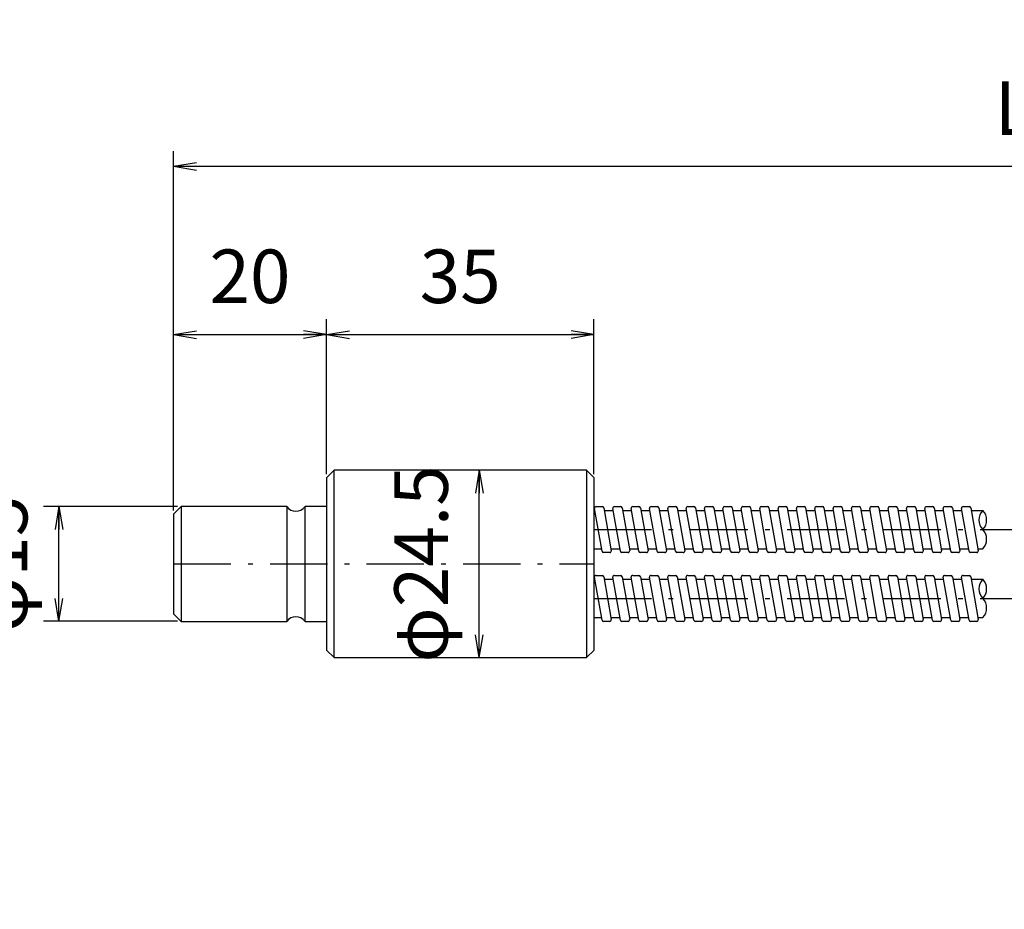
# Model space of a CAD drawing. Extents: x 18 to 402, y 10 to 294.
# Drawn here: x 85 to 213, y 76 to 192 of the extents above; entities that cross this region are included whole.
import ezdxf

# ---------------------------------------------------------------- set-up
doc = ezdxf.new("R2010")
doc.units = 0
doc.header["$LTSCALE"] = 0.25
doc.linetypes.add('DASHDOT', pattern=[50.5, 30, -9, 2.5, -9])
doc.layers.get('0').update_dxf_attribs({"linetype": 'CONTINUOUS'})
doc.layers.add('2', color=134, linetype='CONTINUOUS')
doc.styles.get("Standard").update_dxf_attribs({"font": 'txt', "bigfont": 'bigfont'})
doc.styles.add('ＭＳ_ゴシック', font='txt')
doc.dimstyles.get("Standard").update_dxf_attribs({"dimtxt": 0.18, "dimasz": 0.18, "dimexe": 0.18, "dimexo": 0.0625, "dimgap": 0.09, "dimtad": 0, "dimtih": 1, "dimtoh": 1, "dimdec": 4, "dimzin": 0, "dimtxsty": 'STANDARD', "dimcen": 0.09, "dimazin": 3, "dimtfac": 1, "dimtdec": 4, "dimtofl": 0, "dimtmove": 0, "dimatfit": 3, "dimtolj": 1, "dimtzin": 0})

# ---------------------------------------------------------------- blocks, each defined once
blk = doc.blocks.new('_OPEN')
at = {"color": 0}
for q in [(-1, 0.167), (-1, -0.167), (-1, 0)]:
    blk.add_line((0, 0), q, dxfattribs=at)
blk = doc.blocks.new('DIM2')
at = {"layer": '2', "color": 134, "linetype": 'CONTINUOUS'}
blk.add_line((43.97, 115.27), (75.1, 146.4), dxfattribs=at)
at = {"layer": '2', "color": 134, "linetype": 'CONTINUOUS', "xscale": 3, "yscale": 3, "zscale": 3}
for p, rotation in [((51.19, 122.48), 224.9999999999607), ((48.22, 119.51), 44.99999999996071)]:
    blk.add_blockref('_OPEN', p, dxfattribs=dict(at, rotation=rotation))
at = {"layer": '2', "color": 134, "linetype": 'CONTINUOUS', "insert": (61.36, 135.38), "char_height": 7, "width": 103.3333, "attachment_point": 7, "rotation": 45, "style": 'ＭＳ_ゴシック'}
blk.add_mtext('φ4.2', dxfattribs=at)
blk = doc.blocks.new('DIM3')
at = {"layer": '2', "color": 134, "linetype": 'CONTINUOUS'}
for p, q in [((105.2, 128.5), (87.7, 128.5)), ((89.7, 113.5), (89.7, 128.5)), ((105.2, 113.5), (87.7, 113.5))]:
    blk.add_line(p, q, dxfattribs=at)
at = {"layer": '2', "color": 134, "linetype": 'CONTINUOUS', "xscale": 3, "yscale": 3, "zscale": 3}
for p, rotation in [((89.7, 128.5), 89.99999999999991), ((89.7, 113.5), 269.9999999999998)]:
    blk.add_blockref('_OPEN', p, dxfattribs=dict(at, rotation=rotation))
at = {"layer": '2', "color": 134, "linetype": 'CONTINUOUS', "insert": (87.77, 121), "char_height": 7, "width": 86.6667, "attachment_point": 8, "rotation": 90, "style": 'ＭＳ_ゴシック'}
blk.add_mtext('φ15', dxfattribs=at)
blk = doc.blocks.new('DIM8')
at = {"layer": '2', "color": 134, "linetype": 'CONTINUOUS'}
for p, q in [((104.7, 151.5), (104.7, 175)), ((324.7, 161.5), (324.7, 175)), ((104.7, 173), (324.7, 173))]:
    blk.add_line(p, q, dxfattribs=at)
at = {"layer": '2', "color": 134, "linetype": 'CONTINUOUS', "xscale": 3, "yscale": 3, "zscale": 3}
for p, rotation in [((104.7, 173), 179.9999999999998), ((324.7, 173), 359.9999999999997)]:
    blk.add_blockref('_OPEN', p, dxfattribs=dict(at, rotation=rotation))
at = {"layer": '2', "color": 134, "linetype": 'CONTINUOUS', "insert": (214.7, 174.93), "char_height": 7, "width": 20, "attachment_point": 8, "style": 'ＭＳ_ゴシック'}
blk.add_mtext('L', dxfattribs=at)
blk = doc.blocks.new('DIM10')
at = {"layer": '2', "color": 134, "linetype": 'CONTINUOUS'}
for p, q in [((104.7, 128), (104.7, 153)), ((124.7, 132.75), (124.7, 153)), ((104.7, 151), (124.7, 151))]:
    blk.add_line(p, q, dxfattribs=at)
at = {"layer": '2', "color": 134, "linetype": 'CONTINUOUS', "xscale": 3, "yscale": 3, "zscale": 3}
for p, rotation in [((104.7, 151), 179.9999999999998), ((124.7, 151), 359.9999999999997)]:
    blk.add_blockref('_OPEN', p, dxfattribs=dict(at, rotation=rotation))
at = {"layer": '2', "color": 134, "linetype": 'CONTINUOUS', "insert": (114.7, 152.93), "char_height": 7, "width": 56.6667, "attachment_point": 8, "style": 'ＭＳ_ゴシック'}
blk.add_mtext('20', dxfattribs=at)
blk = doc.blocks.new('DIM11')
at = {"layer": '2', "color": 134, "linetype": 'CONTINUOUS'}
for p, q in [((124.7, 132.75), (124.7, 153)), ((159.7, 132.75), (159.7, 153)), ((124.7, 151), (159.7, 151))]:
    blk.add_line(p, q, dxfattribs=at)
at = {"layer": '2', "color": 134, "linetype": 'CONTINUOUS', "xscale": 3, "yscale": 3, "zscale": 3}
for p, rotation in [((124.7, 151), 179.9999999999998), ((159.7, 151), 359.9999999999997)]:
    blk.add_blockref('_OPEN', p, dxfattribs=dict(at, rotation=rotation))
at = {"layer": '2', "color": 134, "linetype": 'CONTINUOUS', "insert": (142.2, 152.93), "char_height": 7, "width": 56.6667, "attachment_point": 8, "style": 'ＭＳ_ゴシック'}
blk.add_mtext('35', dxfattribs=at)
blk = doc.blocks.new('DIM12')
at = {"layer": '2', "color": 134, "linetype": 'CONTINUOUS'}
blk.add_line((144.7, 108.75), (144.7, 133.25), dxfattribs=at)
at = {"layer": '2', "color": 134, "linetype": 'CONTINUOUS', "xscale": 3, "yscale": 3, "zscale": 3}
for p, rotation in [((144.7, 133.25), 89.99999999999991), ((144.7, 108.75), 269.9999999999998)]:
    blk.add_blockref('_OPEN', p, dxfattribs=dict(at, rotation=rotation))
at = {"layer": '2', "color": 134, "linetype": 'CONTINUOUS', "insert": (142.77, 121), "char_height": 7, "width": 136.6667, "attachment_point": 8, "rotation": 90, "style": 'ＭＳ_ゴシック'}
blk.add_mtext('φ24.5', dxfattribs=at)

msp = doc.modelspace()

# ---------------------------------------------------------------- linework, layer by layer
at = {"layer": '2', "color": 134, "linetype": 'CONTINUOUS'}
for p, q in [((125.701, 133.248), (124.701, 132.248)), ((158.701, 133.248), (125.701, 133.248)), ((125.701, 108.748), (125.701, 133.248)), ((159.701, 132.248), (158.701, 133.248)), ((158.701, 133.248), (158.701, 108.748)), ((124.701, 132.248), (124.701, 109.748)), ((159.701, 109.748), (159.701, 132.248)), ((105.701, 128.498), (104.701, 127.498)), ((119.501, 128.498), (105.701, 128.498)), ((105.701, 128.498), (105.701, 113.498)), ((119.501, 128.498), (119.501, 113.498)), ((124.701, 128.498), (121.901, 128.498)), ((121.901, 113.498), (121.901, 128.498)), ((160.76, 122.663), (159.772, 128.263)), ((159.969, 128.498), (160.781, 128.498)), ((160.978, 128.333), (161.966, 122.733)), ((161.037, 127.998), (162.219, 127.998)), ((163.16, 122.663), (162.172, 128.263)), ((162.369, 128.498), (163.181, 128.498)), ((163.378, 128.333), (164.366, 122.733)), ((163.437, 127.998), (164.619, 127.998)), ((165.56, 122.663), (164.572, 128.263)), ((164.769, 128.498), (165.581, 128.498)), ((165.778, 128.333), (166.766, 122.733)), ((165.837, 127.998), (167.019, 127.998)), ((167.96, 122.663), (166.972, 128.263)), ((167.169, 128.498), (167.981, 128.498)), ((168.178, 128.333), (169.166, 122.733)), ((168.237, 127.998), (169.419, 127.998)), ((170.36, 122.663), (169.372, 128.263)), ((169.569, 128.498), (170.381, 128.498)), ((170.578, 128.333), (171.566, 122.733)), ((170.637, 127.998), (171.819, 127.998)), ((172.76, 122.663), (171.772, 128.263)), ((171.969, 128.498), (172.781, 128.498)), ((172.978, 128.333), (173.966, 122.733)), ((173.037, 127.998), (174.219, 127.998)), ((175.16, 122.663), (174.172, 128.263)), ((174.369, 128.498), (175.181, 128.498)), ((175.378, 128.333), (176.366, 122.733)), ((175.437, 127.998), (176.619, 127.998)), ((177.56, 122.663), (176.572, 128.263)), ((176.769, 128.498), (177.581, 128.498)), ((177.778, 128.333), (178.766, 122.733)), ((177.837, 127.998), (179.019, 127.998)), ((179.96, 122.663), (178.972, 128.263)), ((179.169, 128.498), (179.981, 128.498)), ((180.178, 128.333), (181.166, 122.733)), ((180.237, 127.998), (181.419, 127.998)), ((182.36, 122.663), (181.372, 128.263)), ((181.569, 128.498), (182.381, 128.498)), ((182.578, 128.333), (183.566, 122.733)), ((182.637, 127.998), (183.819, 127.998)), ((184.76, 122.663), (183.772, 128.263)), ((183.969, 128.498), (184.781, 128.498)), ((184.978, 128.333), (185.966, 122.733)), ((185.037, 127.998), (186.219, 127.998)), ((187.16, 122.663), (186.172, 128.263)), ((186.369, 128.498), (187.181, 128.498)), ((187.378, 128.333), (188.366, 122.733)), ((187.437, 127.998), (188.619, 127.998)), ((189.56, 122.663), (188.572, 128.263)), ((188.769, 128.498), (189.581, 128.498)), ((189.778, 128.333), (190.766, 122.733)), ((189.837, 127.998), (191.019, 127.998)), ((191.96, 122.663), (190.972, 128.263)), ((191.169, 128.498), (191.981, 128.498)), ((192.178, 128.333), (193.166, 122.733)), ((192.237, 127.998), (193.419, 127.998)), ((194.36, 122.663), (193.372, 128.263)), ((193.569, 128.498), (194.381, 128.498)), ((194.578, 128.333), (195.566, 122.733)), ((194.637, 127.998), (195.819, 127.998)), ((196.76, 122.663), (195.772, 128.263)), ((195.969, 128.498), (196.781, 128.498)), ((196.978, 128.333), (197.966, 122.733)), ((197.037, 127.998), (198.219, 127.998)), ((199.16, 122.663), (198.172, 128.263)), ((198.369, 128.498), (199.181, 128.498)), ((199.378, 128.333), (200.366, 122.733)), ((199.437, 127.998), (200.619, 127.998)), ((201.56, 122.663), (200.572, 128.263)), ((200.769, 128.498), (201.581, 128.498)), ((201.778, 128.333), (202.766, 122.733)), ((201.837, 127.998), (203.019, 127.998)), ((203.96, 122.663), (202.972, 128.263)), ((203.169, 128.498), (203.981, 128.498)), ((204.178, 128.333), (205.166, 122.733)), ((204.237, 127.998), (205.419, 127.998)), ((206.36, 122.663), (205.372, 128.263)), ((205.569, 128.498), (206.381, 128.498)), ((206.578, 128.333), (207.566, 122.733)), ((206.637, 127.998), (207.819, 127.998)), ((208.76, 122.663), (207.772, 128.263)), ((207.969, 128.498), (208.781, 128.498)), ((208.978, 128.333), (209.966, 122.733)), ((209.037, 127.998), (210.56, 127.998)), ((104.701, 127.498), (104.701, 114.498)), ((159.701, 122.998), (160.701, 122.998)), ((161.769, 122.498), (160.957, 122.498)), ((161.919, 122.998), (163.101, 122.998)), ((164.169, 122.498), (163.357, 122.498)), ((164.319, 122.998), (165.501, 122.998)), ((166.569, 122.498), (165.757, 122.498)), ((166.719, 122.998), (167.901, 122.998)), ((168.969, 122.498), (168.157, 122.498)), ((169.119, 122.998), (170.301, 122.998)), ((171.369, 122.498), (170.557, 122.498)), ((171.519, 122.998), (172.701, 122.998)), ((173.769, 122.498), (172.957, 122.498)), ((173.919, 122.998), (175.101, 122.998)), ((176.169, 122.498), (175.357, 122.498)), ((176.319, 122.998), (177.501, 122.998)), ((178.569, 122.498), (177.757, 122.498)), ((178.719, 122.998), (179.901, 122.998)), ((180.969, 122.498), (180.157, 122.498)), ((181.119, 122.998), (182.301, 122.998)), ((183.369, 122.498), (182.557, 122.498)), ((183.519, 122.998), (184.701, 122.998)), ((185.769, 122.498), (184.957, 122.498)), ((185.919, 122.998), (187.101, 122.998)), ((188.169, 122.498), (187.357, 122.498)), ((188.319, 122.998), (189.501, 122.998)), ((190.569, 122.498), (189.757, 122.498)), ((190.719, 122.998), (191.901, 122.998)), ((192.969, 122.498), (192.157, 122.498)), ((193.119, 122.998), (194.301, 122.998)), ((195.369, 122.498), (194.557, 122.498)), ((195.519, 122.998), (196.701, 122.998)), ((197.769, 122.498), (196.957, 122.498)), ((197.919, 122.998), (199.101, 122.998)), ((200.169, 122.498), (199.357, 122.498)), ((200.319, 122.998), (201.501, 122.998)), ((202.569, 122.498), (201.757, 122.498)), ((202.719, 122.998), (203.901, 122.998)), ((204.969, 122.498), (204.157, 122.498)), ((205.119, 122.998), (206.301, 122.998)), ((207.369, 122.498), (206.557, 122.498)), ((207.519, 122.998), (208.701, 122.998)), ((209.769, 122.498), (208.957, 122.498)), ((209.919, 122.998), (210.56, 122.998)), ((160.76, 113.663), (159.772, 119.263)), ((159.969, 119.498), (160.781, 119.498)), ((160.978, 119.333), (161.966, 113.733)), ((161.037, 118.998), (162.219, 118.998)), ((163.16, 113.663), (162.172, 119.263)), ((162.369, 119.498), (163.181, 119.498)), ((163.378, 119.333), (164.366, 113.733)), ((163.437, 118.998), (164.619, 118.998)), ((165.56, 113.663), (164.572, 119.263)), ((164.769, 119.498), (165.581, 119.498)), ((165.778, 119.333), (166.766, 113.733)), ((165.837, 118.998), (167.019, 118.998)), ((167.96, 113.663), (166.972, 119.263)), ((167.169, 119.498), (167.981, 119.498)), ((168.178, 119.333), (169.166, 113.733)), ((168.237, 118.998), (169.419, 118.998)), ((170.36, 113.663), (169.372, 119.263)), ((169.569, 119.498), (170.381, 119.498)), ((170.578, 119.333), (171.566, 113.733)), ((170.637, 118.998), (171.819, 118.998)), ((172.76, 113.663), (171.772, 119.263)), ((171.969, 119.498), (172.781, 119.498)), ((172.978, 119.333), (173.966, 113.733)), ((173.037, 118.998), (174.219, 118.998)), ((175.16, 113.663), (174.172, 119.263)), ((174.369, 119.498), (175.181, 119.498)), ((175.378, 119.333), (176.366, 113.733)), ((175.437, 118.998), (176.619, 118.998)), ((177.56, 113.663), (176.572, 119.263)), ((176.769, 119.498), (177.581, 119.498)), ((177.778, 119.333), (178.766, 113.733)), ((177.837, 118.998), (179.019, 118.998)), ((179.96, 113.663), (178.972, 119.263)), ((179.169, 119.498), (179.981, 119.498)), ((180.178, 119.333), (181.166, 113.733)), ((180.237, 118.998), (181.419, 118.998)), ((182.36, 113.663), (181.372, 119.263)), ((181.569, 119.498), (182.381, 119.498)), ((182.578, 119.333), (183.566, 113.733)), ((182.637, 118.998), (183.819, 118.998)), ((184.76, 113.663), (183.772, 119.263)), ((183.969, 119.498), (184.781, 119.498)), ((184.978, 119.333), (185.966, 113.733)), ((185.037, 118.998), (186.219, 118.998)), ((187.16, 113.663), (186.172, 119.263)), ((186.369, 119.498), (187.181, 119.498)), ((187.378, 119.333), (188.366, 113.733)), ((187.437, 118.998), (188.619, 118.998)), ((189.56, 113.663), (188.572, 119.263)), ((188.769, 119.498), (189.581, 119.498)), ((189.778, 119.333), (190.766, 113.733)), ((189.837, 118.998), (191.019, 118.998)), ((191.96, 113.663), (190.972, 119.263)), ((191.169, 119.498), (191.981, 119.498)), ((192.178, 119.333), (193.166, 113.733)), ((192.237, 118.998), (193.419, 118.998)), ((194.36, 113.663), (193.372, 119.263)), ((193.569, 119.498), (194.381, 119.498)), ((194.578, 119.333), (195.566, 113.733)), ((194.637, 118.998), (195.819, 118.998)), ((196.76, 113.663), (195.772, 119.263)), ((195.969, 119.498), (196.781, 119.498)), ((196.978, 119.333), (197.966, 113.733)), ((197.037, 118.998), (198.219, 118.998)), ((199.16, 113.663), (198.172, 119.263)), ((198.369, 119.498), (199.181, 119.498)), ((199.378, 119.333), (200.366, 113.733)), ((199.437, 118.998), (200.619, 118.998)), ((201.56, 113.663), (200.572, 119.263)), ((200.769, 119.498), (201.581, 119.498)), ((201.778, 119.333), (202.766, 113.733)), ((201.837, 118.998), (203.019, 118.998)), ((203.96, 113.663), (202.972, 119.263)), ((203.169, 119.498), (203.981, 119.498)), ((204.178, 119.333), (205.166, 113.733)), ((204.237, 118.998), (205.419, 118.998)), ((206.36, 113.663), (205.372, 119.263)), ((205.569, 119.498), (206.381, 119.498)), ((206.578, 119.333), (207.566, 113.733)), ((206.637, 118.998), (207.819, 118.998)), ((208.76, 113.663), (207.772, 119.263)), ((207.969, 119.498), (208.781, 119.498)), ((208.978, 119.333), (209.966, 113.733)), ((209.037, 118.998), (210.56, 118.998)), ((104.701, 114.498), (105.701, 113.498)), ((105.701, 113.498), (119.501, 113.498)), ((121.901, 113.498), (124.701, 113.498)), ((159.701, 113.998), (160.701, 113.998)), ((161.769, 113.498), (160.957, 113.498)), ((161.919, 113.998), (163.101, 113.998)), ((164.169, 113.498), (163.357, 113.498)), ((164.319, 113.998), (165.501, 113.998)), ((166.569, 113.498), (165.757, 113.498)), ((166.719, 113.998), (167.901, 113.998)), ((168.969, 113.498), (168.157, 113.498)), ((169.119, 113.998), (170.301, 113.998)), ((171.369, 113.498), (170.557, 113.498)), ((171.519, 113.998), (172.701, 113.998)), ((173.769, 113.498), (172.957, 113.498)), ((173.919, 113.998), (175.101, 113.998)), ((176.169, 113.498), (175.357, 113.498)), ((176.319, 113.998), (177.501, 113.998)), ((178.569, 113.498), (177.757, 113.498)), ((178.719, 113.998), (179.901, 113.998)), ((180.969, 113.498), (180.157, 113.498)), ((181.119, 113.998), (182.301, 113.998)), ((183.369, 113.498), (182.557, 113.498)), ((183.519, 113.998), (184.701, 113.998)), ((185.769, 113.498), (184.957, 113.498)), ((185.919, 113.998), (187.101, 113.998)), ((188.169, 113.498), (187.357, 113.498)), ((188.319, 113.998), (189.501, 113.998)), ((190.569, 113.498), (189.757, 113.498)), ((190.719, 113.998), (191.901, 113.998)), ((192.969, 113.498), (192.157, 113.498)), ((193.119, 113.998), (194.301, 113.998)), ((195.369, 113.498), (194.557, 113.498)), ((195.519, 113.998), (196.701, 113.998)), ((197.769, 113.498), (196.957, 113.498)), ((197.919, 113.998), (199.101, 113.998)), ((200.169, 113.498), (199.357, 113.498)), ((200.319, 113.998), (201.501, 113.998)), ((202.569, 113.498), (201.757, 113.498)), ((202.719, 113.998), (203.901, 113.998)), ((204.969, 113.498), (204.157, 113.498)), ((205.119, 113.998), (206.301, 113.998)), ((207.369, 113.498), (206.557, 113.498)), ((207.519, 113.998), (208.701, 113.998)), ((209.769, 113.498), (208.957, 113.498)), ((209.919, 113.998), (210.56, 113.998)), ((125.701, 108.748), (124.701, 109.748)), ((158.701, 108.748), (159.701, 109.748)), ((125.701, 108.748), (158.701, 108.748))]:
    msp.add_line(p, q, dxfattribs=at)
at = {"layer": '2', "color": 134, "linetype": 'DASHDOT'}
for p, q in [((159.701, 125.498), (214.701, 125.498)), ((104.701, 120.998), (159.701, 120.998)), ((159.701, 116.498), (214.701, 116.498))]:
    msp.add_line(p, q, dxfattribs=at)
at = {"layer": '2', "color": 134, "linetype": 'CONTINUOUS'}
for centre, radius, start, end in [((120.701, 129.398), 1.5, 216.8699, 323.1301), ((159.969, 128.298), 0.2, 90, 190), ((160.781, 128.298), 0.2, 10, 90), ((162.369, 128.298), 0.2, 90, 190), ((163.181, 128.298), 0.2, 10, 90), ((164.769, 128.298), 0.2, 90, 190), ((165.581, 128.298), 0.2, 10, 90), ((167.169, 128.298), 0.2, 90, 190), ((167.981, 128.298), 0.2, 10, 90), ((169.569, 128.298), 0.2, 90, 190), ((170.381, 128.298), 0.2, 10, 90), ((171.969, 128.298), 0.2, 90, 190), ((172.781, 128.298), 0.2, 10, 90), ((174.369, 128.298), 0.2, 90, 190), ((175.181, 128.298), 0.2, 10, 90), ((176.769, 128.298), 0.2, 90, 190), ((177.581, 128.298), 0.2, 10, 90), ((179.169, 128.298), 0.2, 90, 190), ((179.981, 128.298), 0.2, 10, 90), ((181.569, 128.298), 0.2, 90, 190), ((182.381, 128.298), 0.2, 10, 90), ((183.969, 128.298), 0.2, 90, 190), ((184.781, 128.298), 0.2, 10, 90), ((186.369, 128.298), 0.2, 90, 190), ((187.181, 128.298), 0.2, 10, 90), ((188.769, 128.298), 0.2, 90, 190), ((189.581, 128.298), 0.2, 10, 90), ((191.169, 128.298), 0.2, 90, 190), ((191.981, 128.298), 0.2, 10, 90), ((193.569, 128.298), 0.2, 90, 190), ((194.381, 128.298), 0.2, 10, 90), ((195.969, 128.298), 0.2, 90, 190), ((196.781, 128.298), 0.2, 10, 90), ((198.369, 128.298), 0.2, 90, 190), ((199.181, 128.298), 0.2, 10, 90), ((200.769, 128.298), 0.2, 90, 190), ((201.581, 128.298), 0.2, 10, 90), ((203.169, 128.298), 0.2, 90, 190), ((203.981, 128.298), 0.2, 10, 90), ((205.569, 128.298), 0.2, 90, 190), ((206.381, 128.298), 0.2, 10, 90), ((207.969, 128.298), 0.2, 90, 190), ((208.781, 128.298), 0.2, 10, 90), ((211.872, 126.748), 1.812, 136.39718, 223.60282), ((209.247, 126.748), 1.812, 316.39718, 43.60282), ((209.247, 124.248), 1.812, 316.39718, 43.60282), ((160.957, 122.698), 0.2, 190, 270), ((161.769, 122.698), 0.2, 270, 10), ((163.357, 122.698), 0.2, 190, 270), ((164.169, 122.698), 0.2, 270, 10), ((165.757, 122.698), 0.2, 190, 270), ((166.569, 122.698), 0.2, 270, 10), ((168.157, 122.698), 0.2, 190, 270), ((168.969, 122.698), 0.2, 270, 10), ((170.557, 122.698), 0.2, 190, 270), ((171.369, 122.698), 0.2, 270, 10), ((172.957, 122.698), 0.2, 190, 270), ((173.769, 122.698), 0.2, 270, 10), ((175.357, 122.698), 0.2, 190, 270), ((176.169, 122.698), 0.2, 270, 10), ((177.757, 122.698), 0.2, 190, 270), ((178.569, 122.698), 0.2, 270, 10), ((180.157, 122.698), 0.2, 190, 270), ((180.969, 122.698), 0.2, 270, 10), ((182.557, 122.698), 0.2, 190, 270), ((183.369, 122.698), 0.2, 270, 10), ((184.957, 122.698), 0.2, 190, 270), ((185.769, 122.698), 0.2, 270, 10), ((187.357, 122.698), 0.2, 190, 270), ((188.169, 122.698), 0.2, 270, 10), ((189.757, 122.698), 0.2, 190, 270), ((190.569, 122.698), 0.2, 270, 10), ((192.157, 122.698), 0.2, 190, 270), ((192.969, 122.698), 0.2, 270, 10), ((194.557, 122.698), 0.2, 190, 270), ((195.369, 122.698), 0.2, 270, 10), ((196.957, 122.698), 0.2, 190, 270), ((197.769, 122.698), 0.2, 270, 10), ((199.357, 122.698), 0.2, 190, 270), ((200.169, 122.698), 0.2, 270, 10), ((201.757, 122.698), 0.2, 190, 270), ((202.569, 122.698), 0.2, 270, 10), ((204.157, 122.698), 0.2, 190, 270), ((204.969, 122.698), 0.2, 270, 10), ((206.557, 122.698), 0.2, 190, 270), ((207.369, 122.698), 0.2, 270, 10), ((208.957, 122.698), 0.2, 190, 270), ((209.769, 122.698), 0.2, 270, 10), ((159.969, 119.298), 0.2, 90, 190), ((160.781, 119.298), 0.2, 10, 90), ((162.369, 119.298), 0.2, 90, 190), ((163.181, 119.298), 0.2, 10, 90), ((164.769, 119.298), 0.2, 90, 190), ((165.581, 119.298), 0.2, 10, 90), ((167.169, 119.298), 0.2, 90, 190), ((167.981, 119.298), 0.2, 10, 90), ((169.569, 119.298), 0.2, 90, 190), ((170.381, 119.298), 0.2, 10, 90), ((171.969, 119.298), 0.2, 90, 190), ((172.781, 119.298), 0.2, 10, 90), ((174.369, 119.298), 0.2, 90, 190), ((175.181, 119.298), 0.2, 10, 90), ((176.769, 119.298), 0.2, 90, 190), ((177.581, 119.298), 0.2, 10, 90), ((179.169, 119.298), 0.2, 90, 190), ((179.981, 119.298), 0.2, 10, 90), ((181.569, 119.298), 0.2, 90, 190), ((182.381, 119.298), 0.2, 10, 90), ((183.969, 119.298), 0.2, 90, 190), ((184.781, 119.298), 0.2, 10, 90), ((186.369, 119.298), 0.2, 90, 190), ((187.181, 119.298), 0.2, 10, 90), ((188.769, 119.298), 0.2, 90, 190), ((189.581, 119.298), 0.2, 10, 90), ((191.169, 119.298), 0.2, 90, 190), ((191.981, 119.298), 0.2, 10, 90), ((193.569, 119.298), 0.2, 90, 190), ((194.381, 119.298), 0.2, 10, 90), ((195.969, 119.298), 0.2, 90, 190), ((196.781, 119.298), 0.2, 10, 90), ((198.369, 119.298), 0.2, 90, 190), ((199.181, 119.298), 0.2, 10, 90), ((200.769, 119.298), 0.2, 90, 190), ((201.581, 119.298), 0.2, 10, 90), ((203.169, 119.298), 0.2, 90, 190), ((203.981, 119.298), 0.2, 10, 90), ((205.569, 119.298), 0.2, 90, 190), ((206.381, 119.298), 0.2, 10, 90), ((207.969, 119.298), 0.2, 90, 190), ((208.781, 119.298), 0.2, 10, 90), ((211.872, 117.748), 1.812, 136.39718, 223.60282), ((209.247, 117.748), 1.812, 316.39718, 43.60282), ((209.247, 115.248), 1.812, 316.39718, 43.60282), ((120.701, 112.598), 1.5, 36.8699, 143.1301), ((160.957, 113.698), 0.2, 190, 270), ((161.769, 113.698), 0.2, 270, 10), ((163.357, 113.698), 0.2, 190, 270), ((164.169, 113.698), 0.2, 270, 10), ((165.757, 113.698), 0.2, 190, 270), ((166.569, 113.698), 0.2, 270, 10), ((168.157, 113.698), 0.2, 190, 270), ((168.969, 113.698), 0.2, 270, 10), ((170.557, 113.698), 0.2, 190, 270), ((171.369, 113.698), 0.2, 270, 10), ((172.957, 113.698), 0.2, 190, 270), ((173.769, 113.698), 0.2, 270, 10), ((175.357, 113.698), 0.2, 190, 270), ((176.169, 113.698), 0.2, 270, 10), ((177.757, 113.698), 0.2, 190, 270), ((178.569, 113.698), 0.2, 270, 10), ((180.157, 113.698), 0.2, 190, 270), ((180.969, 113.698), 0.2, 270, 10), ((182.557, 113.698), 0.2, 190, 270), ((183.369, 113.698), 0.2, 270, 10), ((184.957, 113.698), 0.2, 190, 270), ((185.769, 113.698), 0.2, 270, 10), ((187.357, 113.698), 0.2, 190, 270), ((188.169, 113.698), 0.2, 270, 10), ((189.757, 113.698), 0.2, 190, 270), ((190.569, 113.698), 0.2, 270, 10), ((192.157, 113.698), 0.2, 190, 270), ((192.969, 113.698), 0.2, 270, 10), ((194.557, 113.698), 0.2, 190, 270), ((195.369, 113.698), 0.2, 270, 10), ((196.957, 113.698), 0.2, 190, 270), ((197.769, 113.698), 0.2, 270, 10), ((199.357, 113.698), 0.2, 190, 270), ((200.169, 113.698), 0.2, 270, 10), ((201.757, 113.698), 0.2, 190, 270), ((202.569, 113.698), 0.2, 270, 10), ((204.157, 113.698), 0.2, 190, 270), ((204.969, 113.698), 0.2, 270, 10), ((206.557, 113.698), 0.2, 190, 270), ((207.369, 113.698), 0.2, 270, 10), ((208.957, 113.698), 0.2, 190, 270), ((209.769, 113.698), 0.2, 270, 10)]:
    msp.add_arc(centre, radius, start, end, dxfattribs=at)

# ---------------------------------------------------------------- dimensions: what is measured, and where the dimension line sits
dim = msp.add_diameter_dim_2p(p1=(48.216, 119.513), p2=(51.185, 122.483), dimstyle='STANDARD', override={"dimscale": 1, "dimtxt": 7, "dimasz": 3, "dimexe": 2, "dimexo": 0.5, "dimgap": 0, "dimtad": 1, "dimtih": 0, "dimtoh": 0, "dimdec": 2, "dimzin": 8, "dimtxsty": 'ＭＳ_ゴシック', "dimblk1": 'OPEN', "dimblk2": 'OPEN', "dimsah": 1, "dimse1": 0, "dimse2": 0, "dimtix": 0, "dimtofl": 1, "dimatfit": 2, "dimtzin": 8}, dxfattribs=at)
dim.commit()
dim.dimension.update_dxf_attribs({"geometry": 'DIM2', "text_midpoint": (65.072, 144.046), "dimtype": 163})
for base, p1, p2, picture, middle in [((144.701, 133.248), (144.701, 108.748), (144.701, 133.248), 'DIM12', (139.272, 120.998)), ((89.701, 128.498), (105.701, 113.498), (105.701, 128.498), 'DIM3', (84.272, 120.998))]:
    dim = msp.add_linear_dim(base=base, p1=p1, p2=p2, angle=90, text='φ<>', dimstyle='STANDARD', override={"dimscale": 1, "dimtxt": 7, "dimasz": 3, "dimexe": 2, "dimexo": 0.5, "dimgap": 0, "dimtad": 1, "dimtih": 0, "dimtoh": 0, "dimdec": 2, "dimzin": 8, "dimtxsty": 'ＭＳ_ゴシック', "dimblk1": 'OPEN', "dimblk2": 'OPEN', "dimsah": 1, "dimse1": 0, "dimse2": 0, "dimtix": 0, "dimtofl": 1, "dimtmove": 2, "dimatfit": 2, "dimtzin": 8}, dxfattribs=at)
    dim.commit()
    dim.dimension.update_dxf_attribs({"geometry": picture, "text_midpoint": middle, "dimtype": 160})
dim = msp.add_linear_dim(base=(324.701, 172.998), p1=(104.701, 150.998), p2=(324.701, 160.998), text='L', dimstyle='STANDARD', override={"dimscale": 1, "dimtxt": 7, "dimasz": 3, "dimexe": 2, "dimexo": 0.5, "dimgap": 0, "dimtad": 1, "dimtih": 0, "dimtoh": 0, "dimdec": 2, "dimzin": 8, "dimtxsty": 'ＭＳ_ゴシック', "dimblk1": 'OPEN', "dimblk2": 'OPEN', "dimsah": 1, "dimse1": 0, "dimse2": 0, "dimtix": 0, "dimtofl": 1, "dimtmove": 2, "dimatfit": 2, "dimtzin": 8}, dxfattribs=at)
dim.commit()
dim.dimension.update_dxf_attribs({"geometry": 'DIM8', "text_midpoint": (214.701, 178.427), "dimtype": 160})
for base, p1, p2, picture, middle in [((124.701, 150.998), (104.701, 127.498), (124.701, 132.248), 'DIM10', (114.701, 156.427)), ((159.701, 150.998), (124.701, 132.248), (159.701, 132.248), 'DIM11', (142.201, 156.427))]:
    dim = msp.add_linear_dim(base=base, p1=p1, p2=p2, dimstyle='STANDARD', override={"dimscale": 1, "dimtxt": 7, "dimasz": 3, "dimexe": 2, "dimexo": 0.5, "dimgap": 0, "dimtad": 1, "dimtih": 0, "dimtoh": 0, "dimdec": 2, "dimzin": 8, "dimtxsty": 'ＭＳ_ゴシック', "dimblk1": 'OPEN', "dimblk2": 'OPEN', "dimsah": 1, "dimse1": 0, "dimse2": 0, "dimtix": 0, "dimtofl": 1, "dimtmove": 2, "dimatfit": 2, "dimtzin": 8}, dxfattribs=at)
    dim.commit()
    dim.dimension.update_dxf_attribs({"geometry": picture, "text_midpoint": middle, "dimtype": 160})

doc.saveas('drawing.dxf')
